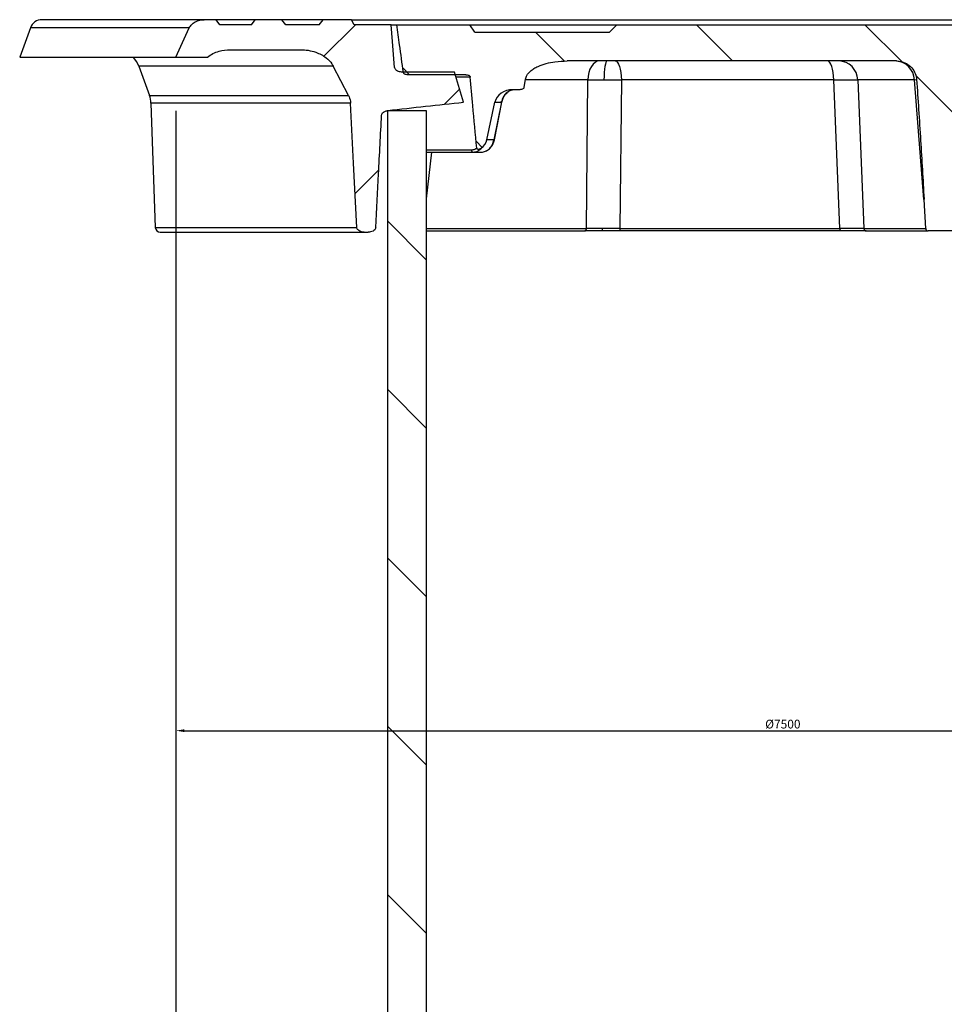
# Model space of a CAD drawing. Units: millimetres. Extents: x 55 to 6205, y 92 to 4397.
# Drawn here: x 3077 to 3447, y 3434 to 3828 of the extents above; entities that cross this region are included whole.
import ezdxf

# ---------------------------------------------------------------- set-up
doc = ezdxf.new("R2010")
doc.units = ezdxf.units.MM
doc.header["$PDSIZE"] = -1
doc.layers.add('BORDER', color=7, linetype='Continuous')
doc.styles.add('SLDTEXTSTYLE2', font='TXT', dxfattribs={"width": 0.75})
doc.dimstyles.new('SLDDIMSTYLE0', dxfattribs={"dimtxt": 3.5, "dimasz": 3.302, "dimexe": 0, "dimexo": 0.0625, "dimgap": 0.875, "dimtad": 1, "dimdec": 0, "dimlfac": 15, "dimrnd": 1e-09, "dimzin": 12, "dimdsep": 46, "dimtxsty": 'SLDTEXTSTYLE2', "dimsah": 1, "dimcen": 0.09, "dimadec": 0, "dimazin": 3, "dimtfac": 1, "dimtdec": 0, "dimtofl": 0, "dimtmove": 0, "dimatfit": 3, "dimfxl": 1, "dimfrac": 2, "dimtolj": 1, "dimtzin": 12, "dimarcsym": 0})
pattern_1 = [(135, (-20.415, 526.444), (-33.67596, -33.67596), [])]

# ---------------------------------------------------------------- blocks, each defined once
blk = doc.blocks.new('_D_9')
at = {"layer": 'BORDER', "color": 0, "lineweight": -2, "transparency": 16777216}
for p, q in [((3139.85, 3791.52), (3139.85, 3543.53)), ((3639.85, 3791.52), (3639.85, 3543.53)), ((3143.15, 3543.53), (3636.55, 3543.53))]:
    blk.add_line(p, q, dxfattribs=at)
at = {"layer": 'BORDER', "color": 0, "transparency": 16777216}
for points in [[(3143.15, 3544.09), (3143.15, 3542.98), (3139.85, 3543.53)], [(3636.55, 3544.09), (3636.55, 3542.98), (3639.85, 3543.53)]]:
    blk.add_solid(points, dxfattribs=at)
at = {"layer": 'Defpoints', "color": 0, "transparency": 16777216}
for p in [(3139.85, 3791.58), (3639.85, 3791.58), (3639.85, 3543.53)]:
    blk.add_point(p, dxfattribs=at)
at = {"layer": 'BORDER', "color": 0, "transparency": 16777216, "insert": (3382.59, 3547.91), "char_height": 3.5, "attachment_point": 2, "style": 'SLDTEXTSTYLE2'}
blk.add_mtext('\\A1;%%c7500', dxfattribs=at)

msp = doc.modelspace()

# ---------------------------------------------------------------- hatches: boundary and pattern name
at = {"layer": 'BORDER', "linetype": 'Continuous', "lineweight": 18}
h = msp.add_hatch(dxfattribs=at)
h.set_pattern_fill('ANSI31', color=256, scale=15, style=0)
h.set_pattern_definition([(45, (-20.415, 526.444), (-33.67596, 33.67596), [])])
edge = h.paths.add_edge_path(flags=0)
edge.add_spline(control_points=[(3212.208, 3744.842), (3212.214, 3744.737), (3212.231, 3744.632), (3212.26, 3744.531), (3212.308, 3744.362), (3212.387, 3744.2), (3212.486, 3744.056), (3212.613, 3743.872), (3212.776, 3743.71), (3212.953, 3743.574), (3213.194, 3743.391), (3213.47, 3743.249), (3213.754, 3743.145), (3214.19, 3742.987), (3214.663, 3742.912), (3215.127, 3742.912)], knot_values=[0, 0, 0, 0, 0.0003157, 0.0003157, 0.0003157, 0.0008459, 0.0008459, 0.0008459, 0.0015235, 0.0015235, 0.0015235, 0.0024422, 0.0024422, 0.0024422, 0.0038594, 0.0038594, 0.0038594, 0.0038594], weights=[1, 1, 1, 1, 1, 1, 1, 1, 1, 1, 1, 1, 1, 1, 1, 1], degree=3, periodic=0)
edge.add_line((3215.127, 3742.912), (3216.799, 3742.912))
edge.add_spline(control_points=[(3216.799, 3742.912), (3217.082, 3742.912), (3217.367, 3742.94), (3217.645, 3742.996), (3218.02, 3743.071), (3218.39, 3743.201), (3218.722, 3743.392), (3218.951, 3743.524), (3219.166, 3743.689), (3219.341, 3743.887), (3219.458, 3744.019), (3219.559, 3744.167), (3219.631, 3744.327), (3219.705, 3744.488), (3219.75, 3744.666), (3219.76, 3744.842)], knot_values=[0, 0, 0, 0, 0.0008496, 0.0008496, 0.0008496, 0.0020052, 0.0020052, 0.0020052, 0.0028011, 0.0028011, 0.0028011, 0.0033276, 0.0033276, 0.0033276, 0.00386, 0.00386, 0.00386, 0.00386], weights=[1, 1, 1, 1, 1, 1, 1, 1, 1, 1, 1, 1, 1, 1, 1, 1], degree=3, periodic=0)
edge.add_spline(control_points=[(3219.76, 3744.842), (3220.13, 3751.974), (3220.501, 3759.106), (3220.873, 3766.237), (3221.281, 3774.051), (3221.689, 3781.865), (3222.099, 3789.679)], knot_values=[0.4663055, 0.4663055, 0.4663055, 0.4663055, 0.4877296, 0.4877296, 0.4877296, 0.5112029, 0.5112029, 0.5112029, 0.5112029], weights=[1, 1, 1, 1, 1, 1, 1], degree=3, periodic=0)
edge.add_spline(control_points=[(3222.099, 3789.679), (3222.108, 3789.854), (3222.153, 3790.03), (3222.226, 3790.19), (3222.299, 3790.349), (3222.399, 3790.497), (3222.515, 3790.628), (3222.69, 3790.825), (3222.905, 3790.989), (3223.134, 3791.12), (3223.469, 3791.314), (3223.844, 3791.444), (3224.224, 3791.521), (3224.343, 3791.545), (3224.464, 3791.564), (3224.585, 3791.578)], knot_values=[0, 0, 0, 0, 0.0005275, 0.0005275, 0.0005275, 0.0010493, 0.0010493, 0.0010493, 0.0018399, 0.0018399, 0.0018399, 0.0030049, 0.0030049, 0.0030049, 0.0033682, 0.0033682, 0.0033682, 0.0033682], weights=[1, 1, 1, 1, 1, 1, 1, 1, 1, 1, 1, 1, 1, 1, 1, 1], degree=3, periodic=0)
edge.add_spline(control_points=[(3224.585, 3791.578), (3234.671, 3792.755), (3244.764, 3793.871), (3254.865, 3794.912)], knot_values=[0.3887998, 0.3887998, 0.3887998, 0.3887998, 0.4192591, 0.4192591, 0.4192591, 0.4192591], weights=[1, 1, 1, 1], degree=3, periodic=0)
edge.add_spline(control_points=[(3254.865, 3794.912), (3253.659, 3798.909), (3252.462, 3802.909), (3251.275, 3806.912)], knot_values=[0.8800305, 0.8800305, 0.8800305, 0.8800305, 0.892467, 0.892467, 0.892467, 0.892467], weights=[1, 1, 1, 1], degree=3, periodic=0)
edge.add_line((3251.275, 3806.912), (3230.388, 3806.912))
edge.add_spline(control_points=[(3230.388, 3806.912), (3229.874, 3806.912), (3229.35, 3806.994), (3228.868, 3807.173), (3228.586, 3807.277), (3228.313, 3807.416), (3228.073, 3807.596), (3227.893, 3807.73), (3227.729, 3807.89), (3227.6, 3808.073), (3227.502, 3808.211), (3227.423, 3808.366), (3227.375, 3808.529), (3227.348, 3808.619), (3227.33, 3808.713), (3227.322, 3808.807)], knot_values=[0, 0, 0, 0, 0.0015421, 0.0015421, 0.0015421, 0.0024357, 0.0024357, 0.0024357, 0.0031015, 0.0031015, 0.0031015, 0.0036046, 0.0036046, 0.0036046, 0.003885, 0.003885, 0.003885, 0.003885], weights=[1, 1, 1, 1, 1, 1, 1, 1, 1, 1, 1, 1, 1, 1, 1, 1], degree=3, periodic=0)
edge.add_spline(control_points=[(3227.322, 3808.807), (3227.046, 3812.257), (3226.771, 3815.706), (3226.496, 3819.156), (3226.316, 3821.408), (3226.136, 3823.66), (3225.957, 3825.912)], knot_values=[0.4621897, 0.4621897, 0.4621897, 0.4621897, 0.4725709, 0.4725709, 0.4725709, 0.4793484, 0.4793484, 0.4793484, 0.4793484], weights=[1, 1, 1, 1, 1, 1, 1], degree=3, periodic=0)
edge.add_line((3225.957, 3825.912), (3211.13, 3825.912))
edge.add_spline(control_points=[(3211.13, 3825.912), (3210.778, 3826.578), (3210.427, 3827.245), (3210.077, 3827.912)], knot_values=[0.8924096, 0.8924096, 0.8924096, 0.8924096, 0.8946501, 0.8946501, 0.8946501, 0.8946501], weights=[1, 1, 1, 1], degree=3, periodic=0)
edge.add_line((3210.077, 3827.912), (3198.701, 3827.912))
edge.add_spline(control_points=[(3198.701, 3827.912), (3198.162, 3827.246), (3197.624, 3826.579), (3197.087, 3825.912)], knot_values=[0.8805257, 0.8805257, 0.8805257, 0.8805257, 0.8831079, 0.8831079, 0.8831079, 0.8831079], weights=[1, 1, 1, 1], degree=3, periodic=0)
edge.add_line((3197.087, 3825.912), (3183.785, 3825.912))
edge.add_spline(control_points=[(3183.785, 3825.912), (3183.265, 3826.578), (3182.745, 3827.245), (3182.227, 3827.912)], knot_values=[0.8976754, 0.8976754, 0.8976754, 0.8976754, 0.9002183, 0.9002183, 0.9002183, 0.9002183], weights=[1, 1, 1, 1], degree=3, periodic=0)
edge.add_line((3182.227, 3827.912), (3171.568, 3827.912))
edge.add_spline(control_points=[(3171.568, 3827.912), (3171.061, 3827.246), (3170.554, 3826.579), (3170.048, 3825.912)], knot_values=[0.9488592, 0.9488592, 0.9488592, 0.9488592, 0.9514079, 0.9514079, 0.9514079, 0.9514079], weights=[1, 1, 1, 1], degree=3, periodic=0)
edge.add_line((3170.048, 3825.912), (3157.459, 3825.912))
edge.add_spline(control_points=[(3157.459, 3825.912), (3156.965, 3826.578), (3156.471, 3827.245), (3155.977, 3827.912)], knot_values=[1.053246, 1.053246, 1.053246, 1.053246, 1.055731, 1.055731, 1.055731, 1.055731], weights=[1, 1, 1, 1], degree=3, periodic=0)
edge.add_line((3155.977, 3827.912), (3151.112, 3827.912))
edge.add_spline(control_points=[(3151.112, 3827.912), (3150.532, 3827.912), (3149.948, 3827.849), (3149.382, 3827.723), (3148.734, 3827.578), (3148.098, 3827.347), (3147.516, 3827.029), (3147.019, 3826.759), (3146.551, 3826.419), (3146.151, 3826.019), (3145.748, 3825.616), (3145.403, 3825.14), (3145.166, 3824.622)], knot_values=[0, 0, 0, 0, 0.0017408, 0.0017408, 0.0017408, 0.0037372, 0.0037372, 0.0037372, 0.0054399, 0.0054399, 0.0054399, 0.0071596, 0.0071596, 0.0071596, 0.0071596], weights=[1, 1, 1, 1, 1, 1, 1, 1, 1, 1, 1, 1, 1], degree=3, periodic=0)
edge.add_spline(control_points=[(3145.166, 3824.622), (3143.378, 3820.721), (3141.595, 3816.818), (3139.818, 3812.912)], knot_values=[1.2722022, 1.2722022, 1.2722022, 1.2722022, 1.2851754, 1.2851754, 1.2851754, 1.2851754], weights=[1, 1, 1, 1], degree=3, periodic=0)
edge.add_line((3139.818, 3812.912), (3152.435, 3812.912))
edge.add_spline(control_points=[(3152.435, 3812.912), (3152.465, 3812.936), (3152.495, 3812.959), (3152.525, 3812.983)], knot_values=[0.5411433, 0.5411433, 0.5411433, 0.5411433, 0.5412584, 0.5412584, 0.5412584, 0.5412584], weights=[1, 1, 1, 1], degree=3, periodic=0)
edge.add_spline(control_points=[(3152.525, 3812.983), (3153.863, 3814.033), (3155.45, 3814.8), (3157.082, 3815.276), (3158.543, 3815.703), (3160.082, 3815.912), (3161.605, 3815.912)], knot_values=[0, 0, 0, 0, 0.0051008, 0.0051008, 0.0051008, 0.0096396, 0.0096396, 0.0096396, 0.0096396], weights=[1, 1, 1, 1, 1, 1, 1], degree=3, periodic=0)
edge.add_line((3161.605, 3815.912), (3189.675, 3815.912))
edge.add_spline(control_points=[(3189.675, 3815.912), (3191.745, 3815.912), (3193.847, 3815.568), (3195.797, 3814.874), (3197.255, 3814.355), (3198.664, 3813.626), (3199.887, 3812.679), (3200.789, 3811.98), (3201.609, 3811.145), (3202.245, 3810.197), (3202.431, 3809.919), (3202.603, 3809.63), (3202.756, 3809.332)], knot_values=[0, 0, 0, 0, 0.0062094, 0.0062094, 0.0062094, 0.0108336, 0.0108336, 0.0108336, 0.0142355, 0.0142355, 0.0142355, 0.0152214, 0.0152214, 0.0152214, 0.0152214], weights=[1, 1, 1, 1, 1, 1, 1, 1, 1, 1, 1, 1, 1], degree=3, periodic=0)
edge.add_spline(control_points=[(3202.756, 3809.332), (3204.768, 3805.426), (3206.794, 3801.527), (3208.833, 3797.635)], knot_values=[0.3493474, 0.3493474, 0.3493474, 0.3493474, 0.3625564, 0.3625564, 0.3625564, 0.3625564], weights=[1, 1, 1, 1], degree=3, periodic=0)
edge.add_spline(control_points=[(3208.833, 3797.635), (3209.219, 3796.898), (3209.497, 3796.089), (3209.622, 3795.266), (3209.658, 3795.033), (3209.682, 3794.799), (3209.693, 3794.564)], knot_values=[0, 0, 0, 0, 0.0024972, 0.0024972, 0.0024972, 0.0031935, 0.0031935, 0.0031935, 0.0031935], weights=[1, 1, 1, 1, 1, 1, 1], degree=3, periodic=0)
edge.add_spline(control_points=[(3209.693, 3794.564), (3210.098, 3786.536), (3210.503, 3778.508), (3210.909, 3770.48), (3211.341, 3761.934), (3211.774, 3753.388), (3212.208, 3744.842)], knot_values=[0.4767127, 0.4767127, 0.4767127, 0.4767127, 0.5008268, 0.5008268, 0.5008268, 0.5264977, 0.5264977, 0.5264977, 0.5264977], weights=[1, 1, 1, 1, 1, 1, 1], degree=3, periodic=0)
h = msp.add_hatch(dxfattribs=at)
h.set_pattern_fill('ANSI31', color=256, scale=15, angle=90, style=0)
h.set_pattern_definition(pattern_1)
edge = h.paths.add_edge_path(flags=0)
edge.add_spline(control_points=[(3464.321, 3763.273), (3464.36, 3763.352), (3464.395, 3763.434), (3464.425, 3763.516), (3464.455, 3763.598), (3464.481, 3763.682), (3464.502, 3763.766), (3464.521, 3763.844), (3464.536, 3763.924), (3464.544, 3764.004)], knot_values=[0, 0, 0, 0, 0.0002646, 0.0002646, 0.0002646, 0.0005262, 0.0005262, 0.0005262, 0.0007672, 0.0007672, 0.0007672, 0.0007672], weights=[1, 1, 1, 1, 1, 1, 1, 1, 1, 1], degree=3, periodic=0)
edge.add_spline(control_points=[(3464.544, 3764.004), (3464.716, 3765.603), (3464.891, 3767.202), (3465.07, 3768.8), (3465.535, 3772.941), (3466.027, 3777.079), (3466.553, 3781.212), (3467.532, 3788.898), (3468.623, 3796.572), (3469.907, 3804.213)], knot_values=[0.0076753, 0.0076753, 0.0076753, 0.0076753, 0.0125002, 0.0125002, 0.0125002, 0.0250006, 0.0250006, 0.0250006, 0.0482477, 0.0482477, 0.0482477, 0.0482477], weights=[1, 1, 1, 1, 1, 1, 1, 1, 1, 1], degree=3, periodic=0)
edge.add_spline(control_points=[(3469.907, 3804.213), (3470.017, 3804.875), (3470.273, 3805.523), (3470.625, 3806.095), (3470.974, 3806.664), (3471.425, 3807.176), (3471.926, 3807.616), (3472.706, 3808.301), (3473.626, 3808.834), (3474.58, 3809.242), (3476.275, 3809.969), (3478.121, 3810.343), (3479.952, 3810.56), (3482.072, 3810.812), (3484.219, 3810.867), (3486.353, 3810.798), (3488.723, 3810.721), (3491.125, 3810.492), (3493.399, 3809.818), (3494.335, 3809.541), (3495.255, 3809.18), (3496.107, 3808.704)], knot_values=[0, 0, 0, 0, 0.002016, 0.002016, 0.002016, 0.0040068, 0.0040068, 0.0040068, 0.0071178, 0.0071178, 0.0071178, 0.0126625, 0.0126625, 0.0126625, 0.0190556, 0.0190556, 0.0190556, 0.026179, 0.026179, 0.026179, 0.0290935, 0.0290935, 0.0290935, 0.0290935], weights=[1, 1, 1, 1, 1, 1, 1, 1, 1, 1, 1, 1, 1, 1, 1, 1, 1, 1, 1, 1, 1, 1], degree=3, periodic=0)
edge.add_spline(control_points=[(3496.107, 3808.704), (3496.996, 3808.206), (3497.847, 3807.604), (3498.55, 3806.868), (3498.968, 3806.43), (3499.34, 3805.936), (3499.613, 3805.396), (3499.818, 3804.992), (3499.97, 3804.555), (3500.047, 3804.109)], knot_values=[0, 0, 0, 0, 0.0030565, 0.0030565, 0.0030565, 0.0048642, 0.0048642, 0.0048642, 0.0062139, 0.0062139, 0.0062139, 0.0062139], weights=[1, 1, 1, 1, 1, 1, 1, 1, 1, 1], degree=3, periodic=0)
edge.add_spline(control_points=[(3500.047, 3804.109), (3500.92, 3799.053), (3501.785, 3793.996), (3502.643, 3788.938), (3503.385, 3784.568), (3504.121, 3780.197), (3504.853, 3775.825)], knot_values=[0.2012098, 0.2012098, 0.2012098, 0.2012098, 0.2165954, 0.2165954, 0.2165954, 0.229888, 0.229888, 0.229888, 0.229888], weights=[1, 1, 1, 1, 1, 1, 1], degree=3, periodic=0)
edge.add_spline(control_points=[(3504.853, 3775.825), (3504.862, 3775.767), (3504.882, 3775.71), (3504.908, 3775.658), (3504.943, 3775.588), (3504.99, 3775.525), (3505.044, 3775.468), (3505.138, 3775.369), (3505.252, 3775.288), (3505.372, 3775.222), (3505.491, 3775.157), (3505.617, 3775.104), (3505.746, 3775.062), (3506.067, 3774.958), (3506.409, 3774.912), (3506.746, 3774.912)], knot_values=[0, 0, 0, 0, 0.0001755, 0.0001755, 0.0001755, 0.0004099, 0.0004099, 0.0004099, 0.0008224, 0.0008224, 0.0008224, 0.0012305, 0.0012305, 0.0012305, 0.0022542, 0.0022542, 0.0022542, 0.0022542], weights=[1, 1, 1, 1, 1, 1, 1, 1, 1, 1, 1, 1, 1, 1, 1, 1], degree=3, periodic=0)
edge.add_line((3506.746, 3774.912), (3517.742, 3774.912))
edge.add_spline(control_points=[(3517.742, 3774.912), (3517.932, 3774.912), (3518.123, 3774.929), (3518.31, 3774.965), (3518.538, 3775.008), (3518.764, 3775.08), (3518.968, 3775.191), (3519.088, 3775.257), (3519.202, 3775.337), (3519.297, 3775.437), (3519.358, 3775.501), (3519.412, 3775.575), (3519.449, 3775.656), (3519.479, 3775.72), (3519.499, 3775.789), (3519.506, 3775.86)], knot_values=[0, 0, 0, 0, 0.0005701, 0.0005701, 0.0005701, 0.0012701, 0.0012701, 0.0012701, 0.001681, 0.001681, 0.001681, 0.0019477, 0.0019477, 0.0019477, 0.0021587, 0.0021587, 0.0021587, 0.0021587], weights=[1, 1, 1, 1, 1, 1, 1, 1, 1, 1, 1, 1, 1, 1, 1, 1], degree=3, periodic=0)
edge.add_spline(control_points=[(3519.506, 3775.86), (3520.049, 3781.759), (3520.591, 3787.66), (3521.13, 3793.56), (3521.477, 3797.361), (3521.823, 3801.163), (3522.169, 3804.964)], knot_values=[0.4172088, 0.4172088, 0.4172088, 0.4172088, 0.4349819, 0.4349819, 0.4349819, 0.4464325, 0.4464325, 0.4464325, 0.4464325], weights=[1, 1, 1, 1, 1, 1, 1], degree=3, periodic=0)
edge.add_spline(control_points=[(3522.169, 3804.964), (3522.176, 3805.048), (3522.203, 3805.131), (3522.243, 3805.205), (3522.282, 3805.279), (3522.334, 3805.346), (3522.392, 3805.405), (3522.491, 3805.506), (3522.611, 3805.588), (3522.737, 3805.654), (3522.946, 3805.763), (3523.177, 3805.832), (3523.41, 3805.872), (3523.569, 3805.899), (3523.731, 3805.912), (3523.893, 3805.912)], knot_values=[0, 0, 0, 0, 0.0002522, 0.0002522, 0.0002522, 0.0005001, 0.0005001, 0.0005001, 0.0009245, 0.0009245, 0.0009245, 0.0016336, 0.0016336, 0.0016336, 0.0021165, 0.0021165, 0.0021165, 0.0021165], weights=[1, 1, 1, 1, 1, 1, 1, 1, 1, 1, 1, 1, 1, 1, 1, 1], degree=3, periodic=0)
edge.add_line((3523.893, 3805.912), (3547.344, 3805.912))
edge.add_spline(control_points=[(3547.344, 3805.912), (3547.445, 3805.912), (3547.545, 3805.918), (3547.644, 3805.931), (3547.86, 3805.958), (3548.076, 3806.016), (3548.272, 3806.11), (3548.403, 3806.173), (3548.529, 3806.255), (3548.633, 3806.356), (3548.698, 3806.418), (3548.756, 3806.489), (3548.8, 3806.568), (3548.845, 3806.646), (3548.877, 3806.735), (3548.889, 3806.825)], knot_values=[0, 0, 0, 0, 0.0003005, 0.0003005, 0.0003005, 0.0009601, 0.0009601, 0.0009601, 0.0013991, 0.0013991, 0.0013991, 0.0016691, 0.0016691, 0.0016691, 0.0019428, 0.0019428, 0.0019428, 0.0019428], weights=[1, 1, 1, 1, 1, 1, 1, 1, 1, 1, 1, 1, 1, 1, 1, 1], degree=3, periodic=0)
edge.add_spline(control_points=[(3548.889, 3806.825), (3549.468, 3811.11), (3550.046, 3815.396), (3550.622, 3819.682), (3550.901, 3821.759), (3551.18, 3823.835), (3551.458, 3825.912)], knot_values=[0.4414756, 0.4414756, 0.4414756, 0.4414756, 0.4544456, 0.4544456, 0.4544456, 0.4607295, 0.4607295, 0.4607295, 0.4607295], weights=[1, 1, 1, 1, 1, 1, 1], degree=3, periodic=0)
edge.add_line((3551.458, 3825.912), (3522.255, 3825.912))
edge.add_spline(control_points=[(3522.255, 3825.912), (3521.623, 3824.911), (3520.989, 3823.91), (3520.353, 3822.912)], knot_values=[0.3073495, 0.3073495, 0.3073495, 0.3073495, 0.3109037, 0.3109037, 0.3109037, 0.3109037], weights=[1, 1, 1, 1], degree=3, periodic=0)
edge.add_line((3520.353, 3822.912), (3466.446, 3822.912))
edge.add_spline(control_points=[(3466.446, 3822.912), (3465.475, 3823.92), (3464.497, 3824.92), (3463.51, 3825.912)], knot_values=[0.2821509, 0.2821509, 0.2821509, 0.2821509, 0.2863429, 0.2863429, 0.2863429, 0.2863429], weights=[1, 1, 1, 1], degree=3, periodic=0)
edge.add_line((3463.51, 3825.912), (3316.193, 3825.912))
edge.add_spline(control_points=[(3316.193, 3825.912), (3315.206, 3824.92), (3314.228, 3823.92), (3313.258, 3822.912)], knot_values=[0.454986, 0.454986, 0.454986, 0.454986, 0.4591557, 0.4591557, 0.4591557, 0.4591557], weights=[1, 1, 1, 1], degree=3, periodic=0)
edge.add_line((3313.258, 3822.912), (3259.35, 3822.912))
edge.add_spline(control_points=[(3259.35, 3822.912), (3258.714, 3823.91), (3258.08, 3824.911), (3257.448, 3825.912)], knot_values=[0.6687726, 0.6687726, 0.6687726, 0.6687726, 0.6723633, 0.6723633, 0.6723633, 0.6723633], weights=[1, 1, 1, 1], degree=3, periodic=0)
edge.add_line((3257.448, 3825.912), (3228.245, 3825.912))
edge.add_spline(control_points=[(3228.245, 3825.912), (3228.606, 3823.22), (3228.967, 3820.527), (3229.329, 3817.835), (3229.823, 3814.165), (3230.318, 3810.495), (3230.814, 3806.825)], knot_values=[0.4458934, 0.4458934, 0.4458934, 0.4458934, 0.454042, 0.454042, 0.454042, 0.4651516, 0.4651516, 0.4651516, 0.4651516], weights=[1, 1, 1, 1, 1, 1, 1], degree=3, periodic=0)
edge.add_spline(control_points=[(3230.814, 3806.825), (3230.819, 3806.789), (3230.827, 3806.753), (3230.838, 3806.718), (3230.862, 3806.638), (3230.901, 3806.562), (3230.95, 3806.494), (3231.015, 3806.403), (3231.097, 3806.323), (3231.187, 3806.256), (3231.308, 3806.167), (3231.444, 3806.097), (3231.585, 3806.045), (3231.831, 3805.954), (3232.097, 3805.912), (3232.359, 3805.912)], knot_values=[0, 0, 0, 0, 0.0001089, 0.0001089, 0.0001089, 0.0003623, 0.0003623, 0.0003623, 0.0007028, 0.0007028, 0.0007028, 0.0011598, 0.0011598, 0.0011598, 0.0019616, 0.0019616, 0.0019616, 0.0019616], weights=[1, 1, 1, 1, 1, 1, 1, 1, 1, 1, 1, 1, 1, 1, 1, 1], degree=3, periodic=0)
edge.add_line((3232.359, 3805.912), (3255.81, 3805.912))
edge.add_spline(control_points=[(3255.81, 3805.912), (3256.133, 3805.912), (3256.463, 3805.861), (3256.764, 3805.745), (3256.893, 3805.695), (3257.019, 3805.632), (3257.133, 3805.554), (3257.248, 3805.474), (3257.354, 3805.376), (3257.43, 3805.258), (3257.469, 3805.196), (3257.501, 3805.127), (3257.519, 3805.055), (3257.526, 3805.025), (3257.532, 3804.995), (3257.534, 3804.964)], knot_values=[0, 0, 0, 0, 0.0009687, 0.0009687, 0.0009687, 0.0013784, 0.0013784, 0.0013784, 0.0017957, 0.0017957, 0.0017957, 0.0020132, 0.0020132, 0.0020132, 0.0021032, 0.0021032, 0.0021032, 0.0021032], weights=[1, 1, 1, 1, 1, 1, 1, 1, 1, 1, 1, 1, 1, 1, 1, 1], degree=3, periodic=0)
edge.add_spline(control_points=[(3257.534, 3804.964), (3257.88, 3801.163), (3258.226, 3797.361), (3258.573, 3793.56), (3259.091, 3787.893), (3259.611, 3782.227), (3260.133, 3776.561)], knot_values=[0.4235018, 0.4235018, 0.4235018, 0.4235018, 0.4349532, 0.4349532, 0.4349532, 0.4520231, 0.4520231, 0.4520231, 0.4520231], weights=[1, 1, 1, 1, 1, 1, 1], degree=3, periodic=0)
edge.add_spline(control_points=[(3260.133, 3776.561), (3260.135, 3776.534), (3260.139, 3776.506), (3260.146, 3776.478), (3260.158, 3776.421), (3260.18, 3776.364), (3260.211, 3776.313), (3260.246, 3776.254), (3260.295, 3776.202), (3260.35, 3776.161), (3260.405, 3776.12), (3260.468, 3776.09), (3260.533, 3776.068), (3260.625, 3776.038), (3260.724, 3776.025), (3260.822, 3776.025), (3260.94, 3776.025), (3261.06, 3776.044), (3261.175, 3776.075), (3261.418, 3776.141), (3261.648, 3776.263), (3261.852, 3776.412)], knot_values=[0, 0, 0, 0, 0.0000842, 0.0000842, 0.0000842, 0.0002636, 0.0002636, 0.0002636, 0.0004733, 0.0004733, 0.0004733, 0.0006805, 0.0006805, 0.0006805, 0.0009769, 0.0009769, 0.0009769, 0.0013382, 0.0013382, 0.0013382, 0.0021139, 0.0021139, 0.0021139, 0.0021139], weights=[1, 1, 1, 1, 1, 1, 1, 1, 1, 1, 1, 1, 1, 1, 1, 1, 1, 1, 1, 1, 1, 1], degree=3, periodic=0)
edge.add_ellipse((3257.062, 3780.912), major_axis=(-7.242, 0), ratio=0.8284796, start_angle=131.40663, end_angle=170)
edge.add_line((3264.194, 3779.87), (3267.405, 3794.954))
edge.add_ellipse((3274.537, 3793.912), major_axis=(7.242, 0), ratio=0.8284796, start_angle=90, end_angle=170, ccw=False)
edge.add_line((3274.537, 3799.912), (3277.145, 3799.912))
edge.add_spline(control_points=[(3277.145, 3799.912), (3277.3, 3799.912), (3277.455, 3799.921), (3277.608, 3799.941), (3277.897, 3799.977), (3278.185, 3800.047), (3278.449, 3800.169), (3278.591, 3800.234), (3278.728, 3800.315), (3278.844, 3800.42), (3278.912, 3800.481), (3278.974, 3800.552), (3279.019, 3800.632), (3279.053, 3800.692), (3279.079, 3800.757), (3279.09, 3800.825)], knot_values=[0, 0, 0, 0, 0.0004646, 0.0004646, 0.0004646, 0.0013425, 0.0013425, 0.0013425, 0.0018113, 0.0018113, 0.0018113, 0.002087, 0.002087, 0.002087, 0.002292, 0.002292, 0.002292, 0.002292], weights=[1, 1, 1, 1, 1, 1, 1, 1, 1, 1, 1, 1, 1, 1, 1, 1], degree=3, periodic=0)
edge.add_spline(control_points=[(3279.09, 3800.825), (3279.279, 3801.92), (3279.467, 3803.014), (3279.656, 3804.109)], knot_values=[0.3433176, 0.3433176, 0.3433176, 0.3433176, 0.3466503, 0.3466503, 0.3466503, 0.3466503], weights=[1, 1, 1, 1], degree=3, periodic=0)
edge.add_spline(control_points=[(3279.656, 3804.109), (3279.749, 3804.643), (3279.949, 3805.164), (3280.219, 3805.634), (3280.577, 3806.26), (3281.063, 3806.818), (3281.6, 3807.301), (3282.5, 3808.11), (3283.567, 3808.741), (3284.668, 3809.247), (3286.795, 3810.223), (3289.122, 3810.777), (3291.441, 3811.092), (3293.069, 3811.312), (3294.717, 3811.412), (3296.36, 3811.412)], knot_values=[0, 0, 0, 0, 0.0016251, 0.0016251, 0.0016251, 0.0037915, 0.0037915, 0.0037915, 0.0074399, 0.0074399, 0.0074399, 0.01452, 0.01452, 0.01452, 0.0194614, 0.0194614, 0.0194614, 0.0194614], weights=[1, 1, 1, 1, 1, 1, 1, 1, 1, 1, 1, 1, 1, 1, 1, 1], degree=3, periodic=0)
edge.add_line((3296.36, 3811.412), (3427.99, 3811.412))
edge.add_spline(control_points=[(3427.99, 3811.412), (3428.916, 3811.412), (3429.855, 3811.255), (3430.73, 3810.95), (3431.605, 3810.645), (3432.44, 3810.183), (3433.162, 3809.601), (3433.871, 3809.028), (3434.491, 3808.324), (3434.967, 3807.546), (3435.435, 3806.781), (3435.776, 3805.924), (3435.961, 3805.047), (3436.038, 3804.686), (3436.089, 3804.319), (3436.114, 3803.952)], knot_values=[0, 0, 0, 0, 0.0027791, 0.0027791, 0.0027791, 0.0055614, 0.0055614, 0.0055614, 0.0082967, 0.0082967, 0.0082967, 0.010987, 0.010987, 0.010987, 0.012079, 0.012079, 0.012079, 0.012079], weights=[1, 1, 1, 1, 1, 1, 1, 1, 1, 1, 1, 1, 1, 1, 1, 1], degree=3, periodic=0)
edge.add_spline(control_points=[(3436.114, 3803.952), (3436.386, 3799.978), (3436.652, 3796.003), (3436.911, 3792.028), (3437.183, 3787.871), (3437.448, 3783.712), (3437.706, 3779.554), (3438.19, 3771.742), (3438.651, 3763.928), (3439.086, 3756.113)], knot_values=[0.0005499, 0.0005499, 0.0005499, 0.0005499, 0.0125, 0.0125, 0.0125, 0.025, 0.025, 0.025, 0.0484813, 0.0484813, 0.0484813, 0.0484813], weights=[1, 1, 1, 1, 1, 1, 1, 1, 1, 1], degree=3, periodic=0)
edge.add_spline(control_points=[(3439.086, 3756.113), (3439.086, 3756.112), (3439.086, 3756.111), (3439.086, 3756.11), (3439.086, 3756.109), (3439.086, 3756.109), (3439.086, 3756.108), (3439.086, 3756.108), (3439.086, 3756.107), (3439.086, 3756.107), (3439.086, 3756.106), (3439.086, 3756.106), (3439.086, 3756.105), (3439.086, 3756.105), (3439.086, 3756.104), (3439.086, 3756.104), (3439.086, 3756.103), (3439.086, 3756.103), (3439.086, 3756.102), (3439.086, 3756.101), (3439.086, 3756.101), (3439.086, 3756.1)], knot_values=[0, 0, 0, 0, 0.0000032, 0.0000032, 0.0000032, 0.0000048, 0.0000048, 0.0000048, 0.0000064, 0.0000064, 0.0000064, 0.0000079, 0.0000079, 0.0000079, 0.0000095, 0.0000095, 0.0000095, 0.0000111, 0.0000111, 0.0000111, 0.0000127, 0.0000127, 0.0000127, 0.0000127], weights=[1, 1, 1, 1, 1, 1, 1, 1, 1, 1, 1, 1, 1, 1, 1, 1, 1, 1, 1, 1, 1, 1], degree=3, periodic=0)
edge.add_ellipse((3418.094, 3754.912), major_axis=(-21.029, 0), ratio=0.9510565, start_angle=183, end_angle=183.40692, ccw=False)
edge.add_line((3439.095, 3755.959), (3439.734, 3744.36))
edge.add_ellipse((3440.784, 3744.412), major_axis=(-1.051, 0), ratio=0.9510565, start_angle=3, end_angle=90)
edge.add_line((3440.784, 3743.412), (3453.566, 3743.412))
edge.add_spline(control_points=[(3453.566, 3743.412), (3455.967, 3743.412), (3458.371, 3743.5), (3460.762, 3743.712)], knot_values=[0, 0, 0, 0, 0.0072033, 0.0072033, 0.0072033, 0.0072033], weights=[1, 1, 1, 1], degree=3, periodic=0)
edge.add_spline(control_points=[(3460.762, 3743.712), (3460.79, 3743.715), (3460.818, 3743.718), (3460.846, 3743.723), (3460.976, 3743.745), (3461.105, 3743.791), (3461.22, 3743.857), (3461.334, 3743.921), (3461.438, 3744.007), (3461.525, 3744.106), (3461.607, 3744.2), (3461.675, 3744.309), (3461.724, 3744.425), (3461.772, 3744.54), (3461.802, 3744.666), (3461.809, 3744.792)], knot_values=[0, 0, 0, 0, 0.0000845, 0.0000845, 0.0000845, 0.0004876, 0.0004876, 0.0004876, 0.0008868, 0.0008868, 0.0008868, 0.0012677, 0.0012677, 0.0012677, 0.0016497, 0.0016497, 0.0016497, 0.0016497], weights=[1, 1, 1, 1, 1, 1, 1, 1, 1, 1, 1, 1, 1, 1, 1, 1], degree=3, periodic=0)
edge.add_line((3461.809, 3744.792), (3462.424, 3755.959))
edge.add_ellipse((3483.425, 3754.912), major_axis=(21.029, 0), ratio=0.9510565, start_angle=155.28764, end_angle=177, ccw=False)
h = msp.add_hatch(dxfattribs=at)
h.set_pattern_fill('ANSI31', color=256, scale=15, angle=90, style=0)
h.set_pattern_definition(pattern_1)
edge = h.paths.add_edge_path(flags=0)
edge.add_line((3239.984, 3041.578), (3239.984, 3791.578))
edge.add_line((3239.984, 3791.578), (3224.442, 3791.578))
edge.add_line((3224.442, 3791.578), (3224.442, 3071.578))
edge.add_spline(control_points=[(3224.442, 3071.578), (3225.219, 3068.495), (3225.998, 3065.412), (3226.781, 3062.329), (3228.538, 3055.408), (3230.311, 3048.491), (3232.1, 3041.578)], knot_values=[0.4173831, 0.4173831, 0.4173831, 0.4173831, 0.4269199, 0.4269199, 0.4269199, 0.4483354, 0.4483354, 0.4483354, 0.4483354], weights=[1, 1, 1, 1, 1, 1, 1], degree=3, periodic=0)
edge.add_line((3232.1, 3041.578), (3239.984, 3041.578))

# ---------------------------------------------------------------- linework, layer by layer
at = {"color": 7, "linetype": 'Continuous', "lineweight": 25}
for p, q in [((3081.614, 3824.622), (3077.352, 3812.912)), ((3139.818, 3812.912), (3145.166, 3824.622)), ((3155.977, 3827.912), (3151.112, 3827.912)), ((3157.459, 3825.912), (3155.977, 3827.912)), ((3171.568, 3827.912), (3155.977, 3827.912)), ((3170.048, 3825.912), (3157.459, 3825.912)), ((3170.048, 3825.912), (3171.568, 3827.912)), ((3182.227, 3827.912), (3171.568, 3827.912)), ((3183.785, 3825.912), (3182.227, 3827.912)), ((3198.701, 3827.912), (3182.227, 3827.912)), ((3197.087, 3825.912), (3183.785, 3825.912)), ((3197.087, 3825.912), (3198.701, 3827.912)), ((3210.077, 3827.912), (3198.701, 3827.912)), ((3211.13, 3825.912), (3210.077, 3827.912)), ((3210.077, 3827.912), (3569.626, 3827.912)), ((3225.957, 3825.912), (3211.13, 3825.912)), ((3225.957, 3825.912), (3228.245, 3825.912)), ((3228.245, 3825.912), (3257.448, 3825.912)), ((3259.35, 3822.912), (3257.448, 3825.912)), ((3257.448, 3825.912), (3316.193, 3825.912)), ((3313.258, 3822.912), (3316.193, 3825.912)), ((3316.193, 3825.912), (3463.51, 3825.912)), ((3259.35, 3822.912), (3313.258, 3822.912)), ((3077.352, 3812.912), (3139.818, 3812.912)), ((3139.818, 3812.912), (3152.435, 3812.912)), ((3152.435, 3812.912), (3152.525, 3812.983)), ((3161.605, 3815.912), (3189.675, 3815.912)), ((3125.004, 3809.332), (3129.261, 3797.635)), ((3208.833, 3797.635), (3202.756, 3809.332)), ((3427.99, 3811.412), (3296.36, 3811.412)), ((3251.275, 3806.912), (3230.388, 3806.912)), ((3255.81, 3805.912), (3232.359, 3805.912)), ((3254.865, 3794.912), (3251.275, 3806.912)), ((3279.09, 3800.825), (3279.656, 3804.109)), ((3304.018, 3744.36), (3304.565, 3803.831)), ((3317.999, 3803.831), (3317.451, 3744.36)), ((3402.928, 3803.831), (3317.999, 3803.831)), ((3405.401, 3744.36), (3402.928, 3803.831)), ((3412.545, 3803.831), (3415.019, 3744.36)), ((3435.191, 3803.831), (3412.545, 3803.831)), ((3435.191, 3803.831), (3436.114, 3803.952)), ((3439.047, 3755.959), (3435.191, 3803.831)), ((3277.145, 3799.912), (3274.537, 3799.912)), ((3129.858, 3794.564), (3131.594, 3744.842)), ((3264.194, 3779.87), (3267.405, 3794.954)), ((3270.012, 3794.954), (3267.061, 3779.87)), ((3267.226, 3779.852), (3270.177, 3794.935)), ((3267.405, 3794.954), (3270.012, 3794.954)), ((3224.442, 3791.578), (3224.442, 3071.578)), ((3224.442, 3791.578), (3239.984, 3791.578)), ((3239.984, 3791.578), (3239.984, 3041.578)), ((3267.061, 3779.87), (3264.194, 3779.87)), ((3258.629, 3774.912), (3261.995, 3774.912)), ((3262.856, 3775.003), (3263.289, 3775.182)), ((3439.086, 3756.113), (3439.047, 3755.959)), ((3439.047, 3755.959), (3439.086, 3756.1)), ((3439.095, 3755.959), (3439.047, 3755.959)), ((3439.734, 3744.36), (3439.095, 3755.959)), ((3139.852, 3742.912), (3139.852, 3425.912)), ((3215.127, 3742.912), (3216.799, 3742.912)), ((3239.984, 3743.412), (3303.431, 3743.412)), ((3317.451, 3744.36), (3405.401, 3744.36)), ((3405.71, 3743.412), (3317.76, 3743.412)), ((3415.019, 3744.36), (3439.734, 3744.36)), ((3415.968, 3743.412), (3440.784, 3743.412)), ((3453.566, 3743.412), (3440.784, 3743.412))]:
    msp.add_line(p, q, dxfattribs=at)
at = {"color": 8, "linetype": 'Continuous', "lineweight": 25}
for p, q in [((3145.166, 3824.622), (3081.614, 3824.622)), ((3202.756, 3809.332), (3125.004, 3809.332)), ((3257.534, 3804.964), (3251.756, 3804.964)), ((3304.565, 3803.831), (3279.608, 3803.831)), ((3129.261, 3797.635), (3208.833, 3797.635)), ((3209.693, 3794.564), (3129.858, 3794.564)), ((3239.984, 3775.86), (3258.051, 3775.86)), ((3242.062, 3774.912), (3239.984, 3756.222)), ((3131.594, 3744.842), (3212.208, 3744.842)), ((3239.984, 3744.36), (3304.018, 3744.36))]:
    msp.add_line(p, q, dxfattribs=at)
at = {"color": 7, "linetype": 'Continuous', "lineweight": 25, "flags": 128}
for points in [[(3227.322, 3808.807), (3226.496, 3819.156), (3225.957, 3825.912)], [(3309.261, 3811.412), (3308.374, 3811.268), (3307.518, 3810.842), (3306.726, 3810.15), (3306.024, 3809.215), (3305.439, 3808.072), (3304.991, 3806.761), (3304.696, 3805.33), (3304.565, 3803.831)], [(3312.276, 3811.412), (3312.041, 3811.269), (3311.814, 3810.847), (3311.604, 3810.16), (3311.418, 3809.232), (3311.262, 3808.098), (3311.142, 3806.796), (3311.063, 3805.374), (3311.027, 3803.882)], [(3315.53, 3811.412), (3315.996, 3811.268), (3316.446, 3810.842), (3316.863, 3810.15), (3317.232, 3809.215), (3317.539, 3808.072), (3317.775, 3806.761), (3317.93, 3805.33), (3317.999, 3803.831)], [(3402.928, 3803.831), (3402.859, 3805.33), (3402.704, 3806.761), (3402.468, 3808.072), (3402.161, 3809.215), (3401.792, 3810.15), (3401.375, 3810.842), (3400.925, 3811.268), (3400.459, 3811.412)], [(3212.208, 3744.842), (3210.909, 3770.48), (3209.693, 3794.564)], [(3258.051, 3775.86), (3258.067, 3775.672), (3258.103, 3775.493), (3258.159, 3775.329), (3258.231, 3775.187), (3258.317, 3775.07), (3258.414, 3774.983), (3258.519, 3774.93), (3258.629, 3774.912)], [(3303.431, 3743.412), (3303.542, 3743.43), (3303.649, 3743.483), (3303.748, 3743.57), (3303.835, 3743.687), (3303.909, 3743.829), (3303.965, 3743.993), (3304.001, 3744.172), (3304.018, 3744.36)], [(3317.76, 3743.412), (3317.702, 3743.43), (3317.645, 3743.483), (3317.593, 3743.57), (3317.547, 3743.687), (3317.509, 3743.829), (3317.479, 3743.993), (3317.46, 3744.172), (3317.451, 3744.36)], [(3405.401, 3744.36), (3405.41, 3744.172), (3405.429, 3743.993), (3405.459, 3743.829), (3405.497, 3743.687), (3405.543, 3743.57), (3405.595, 3743.483), (3405.652, 3743.43), (3405.71, 3743.412)]]:
    msp.add_lwpolyline(points, dxfattribs=at)
at = {"color": 7, "linetype": 'Continuous', "lineweight": 25}
for centre, radius, start, end in [((3086.312, 3822.912), 5, 90, 160), ((3115.607, 3805.912), 10, 20, 44.427), ((3404.76, 3803.627), 7.787, 1.50033, 88.62583), ((3427.406, 3803.627), 7.787, 1.50033, 88.62583), ((3119.864, 3794.215), 10, 2, 20), ((3133.593, 3744.912), 2, 182, 270), ((3308.886, 3744.134), 1.608, 333.31933, 7.84084), ((3415.992, 3744.385), 0.973, 181.50033, 268.62583)]:
    msp.add_arc(centre, radius, start, end, dxfattribs=at)
at = {"color": 8, "linetype": 'Continuous', "lineweight": 25}
for centre, radius, start, end in [((3268.828, 3790.195), 4.932, 74.30758, 79.29464), ((3270.189, 3795.755), 0.82, 257.55096, 269.19113), ((3267.222, 3780.587), 0.735, 257.34489, 270.36326)]:
    msp.add_arc(centre, radius, start, end, dxfattribs=at)
at = {"color": 7, "linetype": 'Continuous', "lineweight": 25}
for centre, major_axis, ratio, start_param, end_param in [((3274.537, 3793.912), (7.242, 0), 0.8284796, 1.5707963, 2.9670597), ((3257.062, 3780.912), (-7.242, 0), 0.8284796, 2.2934783, 2.9670597), ((3418.094, 3754.912), (-21.029, 0), 0.9510565, 3.1939525, 3.2010552), ((3440.784, 3744.412), (-1.051, 0), 0.9510565, 0.0523599, 1.5707963)]:
    msp.add_ellipse(centre, major_axis=major_axis, ratio=ratio, start_param=start_param, end_param=end_param, dxfattribs=at)
for points, knots in [([(3151.112, 3827.912), (3148.449, 3827.912), (3143.123, 3827.912), (3135.283, 3827.912), (3127.551, 3827.912), (3120.145, 3827.912), (3113.46, 3827.912), (3106.899, 3827.912), (3100.74, 3827.912), (3095.33, 3827.912), (3091.213, 3827.912), (3088.366, 3827.912), (3086.63, 3827.912), (3086.417, 3827.912), (3086.312, 3827.912)], [0, 0, 0, 0, 0.065054, 0.1301329, 0.2066205, 0.2831108, 0.3584088, 0.4337094, 0.5320508, 0.6292013, 0.72511, 0.8182486, 0.9098935, 1, 1, 1, 1]), ([(3145.166, 3824.622), (3145.464, 3825.115), (3146.058, 3826.097), (3147.57, 3827.143), (3149.283, 3827.799), (3150.53, 3827.876), (3151.112, 3827.912)], [0, 0, 0, 0, 0.23939707, 0.47734807, 0.75614684, 1, 1, 1, 1]), ([(3230.814, 3806.825), (3230.319, 3810.495), (3229.46, 3816.857), (3228.606, 3823.22), (3228.245, 3825.912)], [0, 0, 0, 0, 0.57687676, 1, 1, 1, 1]), ([(3152.525, 3812.983), (3153.218, 3813.458), (3154.629, 3814.426), (3157.679, 3815.605), (3160.078, 3815.792), (3161.605, 3815.912)], [0, 0, 0, 0, 0.259321, 0.5287134, 1, 1, 1, 1]), ([(3189.675, 3815.912), (3190.7, 3815.864), (3192.78, 3815.766), (3195.55, 3815.033), (3197.95, 3813.997), (3200.226, 3812.546), (3201.866, 3810.911), (3202.591, 3809.624), (3202.756, 3809.332)], [0, 0, 0, 0, 0.20053085, 0.40688886, 0.55709469, 0.71091729, 0.93439996, 1, 1, 1, 1]), ([(3230.388, 3806.912), (3229.87, 3806.957), (3229.05, 3807.029), (3228.111, 3807.52), (3227.608, 3808.009), (3227.374, 3808.451), (3227.336, 3808.713), (3227.322, 3808.807)], [0, 0, 0, 0, 0.3947748, 0.6253697, 0.7973127, 0.9274745, 1, 1, 1, 1]), ([(3279.656, 3804.109), (3279.812, 3804.633), (3280.175, 3805.856), (3281.472, 3807.274), (3283.029, 3808.422), (3285.138, 3809.532), (3287.955, 3810.486), (3291.882, 3811.259), (3294.715, 3811.356), (3296.36, 3811.412)], [0, 0, 0, 0, 0.083763, 0.1953333, 0.2880575, 0.3831338, 0.562348, 0.7459048, 1, 1, 1, 1]), ([(3427.99, 3811.412), (3428.92, 3811.322), (3430.782, 3811.142), (3433.252, 3809.724), (3435.086, 3807.645), (3435.933, 3805.577), (3436.073, 3804.318), (3436.114, 3803.952)], [0, 0, 0, 0, 0.229858, 0.4598766, 0.6860491, 0.9085679, 1, 1, 1, 1]), ([(3232.359, 3805.912), (3232.095, 3805.935), (3231.68, 3805.971), (3231.207, 3806.218), (3230.955, 3806.461), (3230.843, 3806.671), (3230.821, 3806.789), (3230.814, 3806.825)], [0, 0, 0, 0, 0.4062578, 0.6397208, 0.8138248, 0.9436067, 1, 1, 1, 1]), ([(3255.81, 3805.912), (3256.136, 3805.884), (3256.602, 3805.845), (3257.144, 3805.569), (3257.409, 3805.325), (3257.515, 3805.099), (3257.53, 3804.995), (3257.534, 3804.964)], [0, 0, 0, 0, 0.4576673, 0.6537405, 0.8518022, 0.956311, 1, 1, 1, 1]), ([(3260.133, 3776.561), (3259.612, 3782.227), (3258.742, 3791.695), (3257.88, 3801.163), (3257.534, 3804.964)], [0, 0, 0, 0, 0.5984973, 1, 1, 1, 1]), ([(3279.09, 3800.825), (3279.071, 3800.759), (3279.025, 3800.603), (3278.805, 3800.363), (3278.34, 3800.085), (3277.744, 3799.934), (3277.299, 3799.918), (3277.145, 3799.912)], [0, 0, 0, 0, 0.0898474, 0.2106197, 0.4152398, 0.796604, 1, 1, 1, 1]), ([(3304.565, 3803.831), (3305.573, 3803.846), (3307.57, 3803.875), (3309.882, 3803.879), (3311.027, 3803.882)], [0, 0, 0, 0, 0.5047052, 1, 1, 1, 1]), ([(3311.027, 3803.882), (3312.194, 3803.879), (3314.55, 3803.875), (3316.842, 3803.846), (3317.999, 3803.831)], [0, 0, 0, 0, 0.4952948, 1, 1, 1, 1]), ([(3402.928, 3803.831), (3404.032, 3803.845), (3406.221, 3803.874), (3408.973, 3803.885), (3411.218, 3803.874), (3412.1, 3803.845), (3412.545, 3803.831)], [0, 0, 0, 0, 0.2523517, 0.5, 0.7476465, 1, 1, 1, 1]), ([(3436.114, 3803.952), (3436.382, 3799.978), (3436.931, 3791.846), (3437.948, 3775.901), (3438.636, 3763.927), (3439.086, 3756.113)], [0, 0, 0, 0, 0.2493182, 0.5101083, 1, 1, 1, 1]), ([(3208.833, 3797.635), (3209.166, 3796.86), (3209.593, 3795.866), (3209.675, 3794.799), (3209.693, 3794.564)], [0, 0, 0, 0, 0.7796897, 1, 1, 1, 1]), ([(3275.296, 3799.912), (3274.719, 3799.846), (3273.515, 3799.709), (3271.895, 3798.611), (3270.606, 3796.978), (3270.21, 3795.629), (3270.012, 3794.954)], [0, 0, 0, 0, 0.2397349, 0.5000084, 0.7499941, 1, 1, 1, 1]), ([(3270.177, 3794.935), (3270.321, 3795.474), (3270.619, 3796.592), (3271.527, 3798.087), (3272.372, 3798.772), (3272.804, 3799.122)], [0, 0, 0, 0, 0.31332737, 0.64949503, 1, 1, 1, 1]), ([(3272.804, 3799.122), (3272.813, 3799.131), (3273.269, 3799.553), (3273.838, 3799.688), (3274.397, 3799.821)], [0, 0, 0, 0, 0.01982223, 1, 1, 1, 1]), ([(3224.585, 3791.578), (3229.629, 3792.159), (3239.717, 3793.321), (3249.815, 3794.382), (3254.865, 3794.912)], [0, 0, 0, 0, 0.49998922, 1, 1, 1, 1]), ([(3219.76, 3744.842), (3220.131, 3751.974), (3220.908, 3766.919), (3221.69, 3781.865), (3222.099, 3789.679)], [0, 0, 0, 0, 0.47717861, 1, 1, 1, 1]), ([(3222.099, 3789.679), (3222.129, 3789.854), (3222.189, 3790.203), (3222.554, 3790.717), (3223.215, 3791.226), (3223.961, 3791.489), (3224.465, 3791.561), (3224.585, 3791.578)], [0, 0, 0, 0, 0.1565489, 0.3121032, 0.5467488, 0.8913718, 1, 1, 1, 1]), ([(3261.995, 3774.912), (3262.559, 3774.98), (3263.711, 3775.12), (3265.268, 3776.223), (3266.504, 3777.845), (3266.875, 3779.195), (3267.061, 3779.87)], [0, 0, 0, 0, 0.2449541, 0.5000257, 0.7499976, 1, 1, 1, 1]), ([(3263.87, 3775.422), (3264.098, 3775.504), (3264.857, 3775.776), (3265.875, 3776.815), (3266.807, 3778.256), (3267.091, 3779.336), (3267.226, 3779.852)], [0, 0, 0, 0, 0.1342313, 0.4469151, 0.735289, 1, 1, 1, 1]), ([(3239.984, 3774.912), (3242.293, 3774.912), (3248.246, 3774.912), (3254.686, 3774.912), (3258.629, 3774.912)], [0, 0, 0, 0, 0.3878088, 1, 1, 1, 1]), ([(3258.051, 3775.86), (3258.529, 3775.912), (3259.266, 3775.993), (3259.908, 3776.413), (3260.133, 3776.561)], [0, 0, 0, 0, 0.6492967, 1, 1, 1, 1]), ([(3258.629, 3774.912), (3259.183, 3774.979), (3260.323, 3775.116), (3261.36, 3775.881), (3261.822, 3776.38), (3261.852, 3776.412)], [0, 0, 0, 0, 0.4704809, 0.96599892, 1, 1, 1, 1]), ([(3261.852, 3776.412), (3261.634, 3776.278), (3261.314, 3776.081), (3260.843, 3776.01), (3260.557, 3776.046), (3260.342, 3776.151), (3260.205, 3776.299), (3260.147, 3776.447), (3260.136, 3776.534), (3260.133, 3776.562)], [0, 0, 0, 0, 0.3640186, 0.5355999, 0.6761979, 0.7747558, 0.8740267, 0.9594847, 1, 1, 1, 1]), ([(3439.086, 3756.1), (3439.086, 3756.101), (3439.086, 3756.102), (3439.086, 3756.104), (3439.086, 3756.105), (3439.086, 3756.107), (3439.086, 3756.108), (3439.086, 3756.11), (3439.086, 3756.112), (3439.086, 3756.113)], [0, 0, 0, 0, 0.1249987, 0.2499974, 0.3749961, 0.4999949, 0.6249936, 0.7499923, 1, 1, 1, 1]), ([(3133.593, 3742.912), (3133.682, 3742.912), (3133.861, 3742.912), (3135.328, 3742.912), (3137.731, 3742.912), (3141.207, 3742.912), (3145.773, 3742.912), (3151.455, 3742.912), (3158.262, 3742.912), (3166.198, 3742.912), (3175.232, 3742.912), (3185.329, 3742.912), (3196.456, 3742.912), (3206.513, 3742.912), (3212.953, 3742.912), (3215.127, 3742.912)], [0, 0, 0, 0, 0.0730992, 0.1474462, 0.2230083, 0.3008135, 0.3796281, 0.459411, 0.5408458, 0.622948, 0.7056712, 0.7892724, 0.8731231, 0.9571738, 1, 1, 1, 1]), ([(3215.127, 3742.912), (3214.66, 3742.953), (3213.888, 3743.022), (3212.992, 3743.495), (3212.49, 3743.996), (3212.255, 3744.458), (3212.221, 3744.737), (3212.208, 3744.842)], [0, 0, 0, 0, 0.3651805, 0.6033649, 0.7793341, 0.9172027, 1, 1, 1, 1]), ([(3219.76, 3744.842), (3219.729, 3744.666), (3219.669, 3744.314), (3219.303, 3743.797), (3218.645, 3743.29), (3217.749, 3742.966), (3217.082, 3742.928), (3216.799, 3742.912)], [0, 0, 0, 0, 0.137845, 0.2748208, 0.4809064, 0.7792185, 1, 1, 1, 1]), ([(3310.323, 3743.412), (3309.09, 3743.412), (3306.624, 3743.412), (3304.495, 3743.412), (3303.431, 3743.412)], [0, 0, 0, 0, 0.4999543, 1, 1, 1, 1]), ([(3310.479, 3744.353), (3309.334, 3744.354), (3307.022, 3744.354), (3305.025, 3744.358), (3304.018, 3744.36)], [0, 0, 0, 0, 0.49525313, 1, 1, 1, 1]), ([(3317.76, 3743.412), (3316.538, 3743.412), (3314.093, 3743.412), (3311.58, 3743.412), (3310.323, 3743.412)], [0, 0, 0, 0, 0.5000457, 1, 1, 1, 1]), ([(3317.451, 3744.36), (3316.294, 3744.358), (3314.002, 3744.354), (3311.646, 3744.354), (3310.479, 3744.353)], [0, 0, 0, 0, 0.5047469, 1, 1, 1, 1]), ([(3415.019, 3744.36), (3414.574, 3744.358), (3413.694, 3744.354), (3411.449, 3744.353), (3408.696, 3744.354), (3406.506, 3744.358), (3405.401, 3744.36)], [0, 0, 0, 0, 0.2523726, 0.5, 0.7476257, 1, 1, 1, 1]), ([(3415.968, 3743.412), (3415.507, 3743.412), (3414.571, 3743.412), (3412.165, 3743.412), (3409.198, 3743.412), (3406.862, 3743.412), (3405.71, 3743.412)], [0, 0, 0, 0, 0.2465313, 0.5, 0.7534687, 1, 1, 1, 1])]:
    msp.add_open_spline(points, degree=3, knots=knots, dxfattribs=at)

# ---------------------------------------------------------------- dimensions: what is measured, and where the dimension line sits
at = {"layer": 'BORDER', "color": 7}
dim = msp.add_linear_dim(base=(3639.852, 3543.535), p1=(3139.852, 3791.578), p2=(3639.852, 3791.578), text='%%c<>', dimstyle='SLDDIMSTYLE0', dxfattribs=at)
dim.commit()
dim.dimension.update_dxf_attribs({"geometry": '_D_9', "text_midpoint": (3382.591, 3543.535), "dimtype": 160})

doc.saveas('drawing.dxf')
